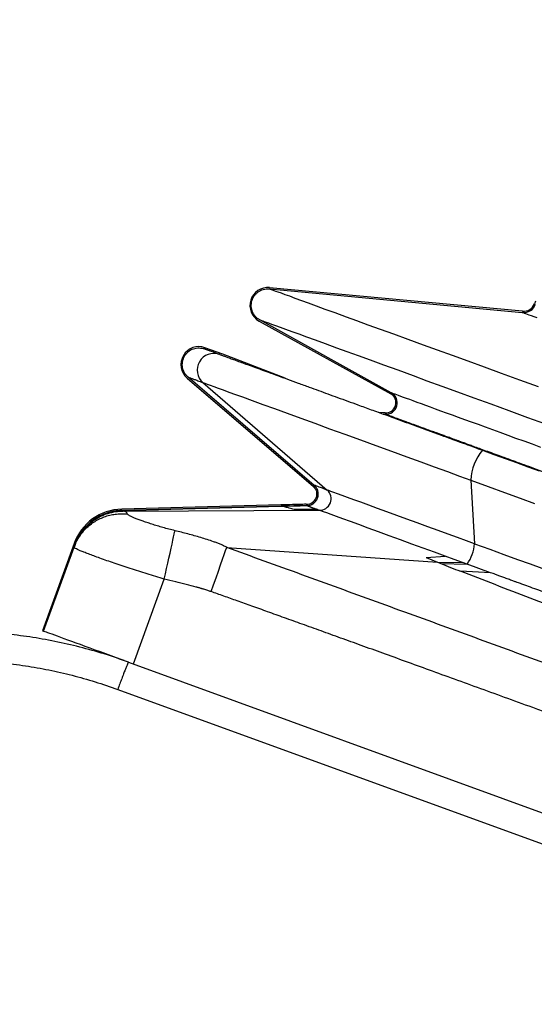
# Model space of a CAD drawing. Extents: x 0 to 17, y 0 to 11.
# Drawn here: x 3.6 to 4.1, y 3.5 to 4.5 of the extents above; entities that cross this region are included whole.
import ezdxf

# ---------------------------------------------------------------- set-up
doc = ezdxf.new("R2010")
doc.units = 0
doc.header["$MEASUREMENT"] = 0
doc.layers.get('0').update_dxf_attribs({"linetype": 'CONTINUOUS'})
doc.styles.add('SLDTEXTSTYLE0', font='TXT', dxfattribs={"width": 0.75})
doc.dimstyles.new('SLDDIMSTYLE0', dxfattribs={"dimtxt": 0.104167, "dimasz": 0.1, "dimexe": 0, "dimexo": 0.0625, "dimgap": 0.026042, "dimtad": 0, "dimtih": 1, "dimtoh": 1, "dimlfac": 3, "dimrnd": 1e-09, "dimzin": 12, "dimtxsty": 'SLDTEXTSTYLE0', "dimsah": 1, "dimcen": 0.09, "dimazin": 3, "dimtfac": 1, "dimtofl": 0, "dimtmove": 0, "dimatfit": 3, "dimtolj": 1, "dimtzin": 12})

# ---------------------------------------------------------------- blocks, each defined once
blk = doc.blocks.new('_D')
at = {"color": 7, "linetype": 'CONTINUOUS'}
for p, q in [((4.8471, 5.4957), (0.9492, 5.4957)), ((1.0742, 5.4957), (1.0742, 4.43)), ((1.0742, 2.7782), (1.0742, 4.099)), ((2.3941, 2.7782), (0.9492, 2.7782))]:
    blk.add_line(p, q, dxfattribs=at)
for points in [[(1.0742, 5.4957), (1.0492, 5.3957), (1.0992, 5.3957)], [(1.0742, 2.7782), (1.0992, 2.8782), (1.0492, 2.8782)]]:
    blk.add_solid(points, dxfattribs=at)
at = {"color": 7, "linetype": 'CONTINUOUS', "char_height": 0.10417, "attachment_point": 1, "style": 'SLDTEXTSTYLE0'}
for s, insert in [('8.15', (0.9395, 4.3988)), ('[207.07]', (0.8137, 4.2333))]:
    blk.add_mtext(s, dxfattribs=dict(at, insert=insert))

msp = doc.modelspace()

# ---------------------------------------------------------------- linework, layer by layer
at = {"color": 7, "linetype": 'CONTINUOUS'}
for p, q in [((3.811, 4.2327), (4.0714, 4.2084)), ((4.0716, 4.2097), (3.8111, 4.234)), ((4.0848, 4.2202), (4.0838, 4.2174)), ((3.8005, 4.1996), (3.9359, 4.1248)), ((3.8012, 4.2008), (3.8012, 4.2008)), ((3.9365, 4.126), (3.8012, 4.2008)), ((3.7632, 4.1655), (3.7447, 4.1722)), ((3.8272, 4.1408), (3.7632, 4.1655)), ((3.8572, 4.0307), (3.7273, 4.142)), ((3.7265, 4.141), (3.8564, 4.0297)), ((3.7426, 4.1364), (3.8705, 4.0259)), ((3.9301, 4.1052), (3.9238, 4.1056)), ((3.9301, 4.1039), (3.9283, 4.104)), ((4.0183, 4.0361), (4.0223, 3.9706)), ((3.8227, 4.0106), (3.6591, 4.0063)), ((3.8493, 4.0099), (3.8231, 4.0092)), ((3.6592, 4.005), (3.8227, 4.0093)), ((3.8231, 4.0092), (3.6592, 4.005)), ((3.6592, 4.005), (3.6592, 4.005)), ((3.6604, 4.0042), (3.8623, 4.0051)), ((3.8382, 4.0055), (3.8364, 4.006)), ((3.8604, 4.0058), (3.8364, 4.006)), ((3.8623, 4.0051), (3.8382, 4.0055)), ((3.8604, 4.0058), (3.8623, 4.0051)), ((3.61, 3.9709), (3.5773, 3.8812)), ((3.61, 3.9673), (3.6108, 3.9689)), ((3.6109, 3.9697), (3.6116, 3.9712)), ((3.6109, 3.9696), (3.6109, 3.9697)), ((3.6112, 3.9705), (3.6123, 3.9731)), ((3.5786, 3.8808), (3.61, 3.9673)), ((3.6103, 3.9668), (3.61, 3.9673)), ((3.7671, 3.9669), (3.9841, 3.9518)), ((3.9723, 3.9567), (3.992, 3.9579)), ((3.9723, 3.9567), (3.9841, 3.9518)), ((3.9841, 3.9518), (3.9876, 3.9504)), ((3.9841, 3.9518), (4.0099, 3.9514)), ((3.9876, 3.9504), (4.0146, 3.9497)), ((4.0146, 3.9497), (4.0099, 3.9514)), ((4.0387, 3.9409), (4.0146, 3.9497)), ((4.0387, 3.9409), (4.0076, 3.9424)), ((3.6711, 3.8471), (3.7028, 3.9343)), ((3.5773, 3.8812), (3.5786, 3.8808)), ((3.6661, 3.8489), (4.5236, 3.5368)), ((3.6661, 3.8489), (4.2797, 3.6256)), ((3.6549, 3.8209), (4.5124, 3.5088))]:
    msp.add_line(p, q, dxfattribs=at)
at = {"color": 7, "linetype": 'CONTINUOUS', "flags": 128}
for points in [[(4.088, 4.1319), (4.0687, 4.1389), (4.0501, 4.1457), (4.0324, 4.1521), (4.0155, 4.1583), (3.9994, 4.1641), (3.9841, 4.1697), (3.9697, 4.1749), (3.9538, 4.1807), (3.9391, 4.1861), (3.9254, 4.191), (3.9128, 4.1956), (3.9012, 4.1999), (3.8905, 4.2038), (3.8789, 4.208), (3.8686, 4.2117), (3.8595, 4.2151), (3.8514, 4.218), (3.8444, 4.2205), (3.8377, 4.223), (3.832, 4.2251), (3.8273, 4.2268), (3.8234, 4.2282), (3.8202, 4.2293), (3.8178, 4.2302), (3.8158, 4.2309), (3.8143, 4.2315), (3.8132, 4.2319), (3.8123, 4.2322), (3.8118, 4.2324), (3.8114, 4.2326), (3.8112, 4.2326), (3.8111, 4.2327), (3.8111, 4.2327), (3.811, 4.2327), (3.811, 4.2327), (3.811, 4.2327), (3.811, 4.2327)], [(4.0866, 4.2029), (4.0836, 4.204), (4.0809, 4.2049), (4.0786, 4.2058), (4.0766, 4.2065), (4.0749, 4.2071), (4.0735, 4.2076), (4.0725, 4.208), (4.0718, 4.2082), (4.0715, 4.2084), (4.0714, 4.2084)], [(4.0946, 4.094), (4.0771, 4.1003), (4.0579, 4.1073), (4.0394, 4.1141), (4.0217, 4.1205), (4.0049, 4.1266), (3.9888, 4.1325), (3.9736, 4.138), (3.9592, 4.1432), (3.9435, 4.149), (3.9288, 4.1543), (3.9152, 4.1593), (3.9026, 4.1639), (3.891, 4.1681), (3.8804, 4.1719), (3.8688, 4.1761), (3.8586, 4.1799), (3.8495, 4.1832), (3.8415, 4.1861), (3.8345, 4.1887), (3.8278, 4.1911), (3.8223, 4.1931), (3.8176, 4.1948), (3.8137, 4.1962), (3.8106, 4.1974), (3.808, 4.1983), (3.806, 4.199), (3.8045, 4.1995), (3.8034, 4.2), (3.8025, 4.2003), (3.8019, 4.2005), (3.8015, 4.2006), (3.8013, 4.2007), (3.8012, 4.2007), (3.8012, 4.2008), (3.8012, 4.2008), (3.8012, 4.2008), (3.8012, 4.2008), (3.8012, 4.2008)], [(3.7586, 4.1657), (3.7558, 4.1668), (3.7535, 4.1676), (3.7515, 4.1683), (3.7498, 4.1689), (3.7484, 4.1695), (3.7472, 4.1699), (3.7462, 4.1702), (3.7454, 4.1705), (3.7445, 4.1709), (3.7438, 4.1711), (3.7435, 4.1712), (3.7434, 4.1713)], [(3.7595, 4.1655), (3.7576, 4.1661), (3.7558, 4.1668), (3.7541, 4.1674), (3.7526, 4.1679), (3.7513, 4.1684), (3.7502, 4.1688), (3.7492, 4.1692), (3.7484, 4.1695), (3.7476, 4.1698), (3.7469, 4.17), (3.7464, 4.1702), (3.7457, 4.1704), (3.7452, 4.1707), (3.7448, 4.1708), (3.7445, 4.1709), (3.7443, 4.171), (3.7443, 4.171)], [(3.7426, 4.1364), (3.7446, 4.1357), (3.747, 4.1348), (3.7501, 4.1337), (3.7539, 4.1323), (3.7584, 4.1307), (3.7635, 4.1288), (3.7693, 4.1267), (3.776, 4.1243), (3.7835, 4.1216), (3.7934, 4.118), (3.8044, 4.1139), (3.8164, 4.1096), (3.8294, 4.1049), (3.8433, 4.0998), (3.8579, 4.0945), (3.873, 4.089), (3.8887, 4.0833), (3.9047, 4.0775), (3.9207, 4.0716), (3.9367, 4.0658), (3.9525, 4.0601), (3.9669, 4.0548), (3.9808, 4.0497), (3.9942, 4.0449), (4.0067, 4.0403), (4.0183, 4.0361)], [(3.9365, 4.126), (3.9366, 4.126), (3.9369, 4.1259), (3.9376, 4.1256), (3.9386, 4.1252), (3.94, 4.1247), (3.9417, 4.1241), (3.9437, 4.1234), (3.9461, 4.1225), (3.9488, 4.1215), (3.9518, 4.1204), (3.9552, 4.1192), (3.9588, 4.1179), (3.9628, 4.1164), (3.9671, 4.1149), (3.9717, 4.1132), (3.9766, 4.1114), (3.9818, 4.1095), (3.9873, 4.1075), (3.9931, 4.1054), (3.9991, 4.1032), (4.0054, 4.1009), (4.012, 4.0985), (4.0188, 4.0961), (4.0258, 4.0935), (4.0331, 4.0908), (4.0407, 4.0881), (4.0484, 4.0853), (4.0564, 4.0824), (4.0645, 4.0794), (4.0728, 4.0764), (4.0814, 4.0733), (4.0901, 4.0701)], [(4.0305, 4.0668), (4.0421, 4.0626), (4.0537, 4.0584), (4.0654, 4.0541), (4.0771, 4.0498), (4.0889, 4.0455)], [(3.8705, 4.0259), (3.8678, 4.0269), (3.8656, 4.0277), (3.8637, 4.0284), (3.8622, 4.0289), (3.8609, 4.0294), (3.8599, 4.0298), (3.8591, 4.03), (3.8582, 4.0304), (3.8577, 4.0306), (3.8573, 4.0307), (3.8572, 4.0307)], [(4.0183, 4.0361), (4.0362, 4.0296), (4.0531, 4.0234), (4.069, 4.0176), (4.084, 4.0122)], [(4.0223, 3.9706), (4.0139, 3.9737), (4.0048, 3.977), (3.995, 3.9806), (3.9847, 3.9843), (3.9741, 3.9882), (3.9633, 3.9921), (3.9526, 3.996), (3.9421, 3.9998), (3.932, 4.0035), (3.9223, 4.007), (3.9134, 4.0103), (3.9052, 4.0133), (3.8978, 4.016), (3.8913, 4.0183), (3.8858, 4.0203), (3.8811, 4.022), (3.8773, 4.0234), (3.8744, 4.0245), (3.8721, 4.0253), (3.8705, 4.0259)], [(3.992, 3.9579), (3.9809, 3.9619), (3.9694, 3.9661), (3.9577, 3.9704), (3.9459, 3.9747), (3.9343, 3.9789), (3.9232, 3.9829), (3.9128, 3.9868), (3.9031, 3.9903), (3.8944, 3.9934), (3.8867, 3.9962), (3.8801, 3.9986), (3.8746, 4.0007), (3.8701, 4.0023), (3.8667, 4.0035), (3.8641, 4.0045), (3.8623, 4.0051)], [(3.7028, 3.9343), (3.704, 3.9396), (3.7052, 3.9451), (3.7064, 3.9506), (3.7076, 3.956), (3.7088, 3.9611), (3.7098, 3.966), (3.7108, 3.9704), (3.7117, 3.9743), (3.7124, 3.9777), (3.7131, 3.9804), (3.7135, 3.9825), (3.7139, 3.9841)], [(3.6108, 3.9693), (3.6107, 3.9691), (3.6105, 3.9686), (3.6103, 3.968), (3.61, 3.9673)], [(4.0223, 3.9706), (4.0379, 3.965), (4.0525, 3.9596), (4.0663, 3.9546), (4.0793, 3.9499), (4.0916, 3.9454), (4.1067, 3.9399), (4.1209, 3.9348), (4.1342, 3.9299), (4.1512, 3.9237), (4.1673, 3.9179), (4.1831, 3.9121), (4.1988, 3.9064), (4.2116, 3.9017), (4.2249, 3.8969), (4.2388, 3.8918), (4.2535, 3.8865), (4.2693, 3.8807), (4.2825, 3.8759), (4.2965, 3.8708), (4.3115, 3.8654), (4.3275, 3.8596), (4.3446, 3.8533)], [(3.7511, 3.9214), (3.7536, 3.9285), (3.7561, 3.9356), (3.7585, 3.9425), (3.7608, 3.9489), (3.7628, 3.9547), (3.7646, 3.9597), (3.766, 3.9638), (3.7671, 3.9669)], [(4.0099, 3.9514), (4.0013, 3.9545), (3.992, 3.9579)], [(3.6616, 3.8505), (3.6595, 3.8513), (3.6537, 3.8534), (3.6481, 3.8555), (3.6425, 3.8575), (3.637, 3.8595), (3.6317, 3.8614), (3.6265, 3.8633), (3.6215, 3.8651), (3.6167, 3.8669), (3.6121, 3.8686), (3.6077, 3.8701), (3.6036, 3.8716), (3.5998, 3.873), (3.5962, 3.8743), (3.593, 3.8755), (3.59, 3.8766), (3.5874, 3.8776), (3.5851, 3.8784), (3.5831, 3.8791), (3.5815, 3.8797), (3.5802, 3.8802), (3.5793, 3.8805), (3.5787, 3.8807), (3.5786, 3.8808)]]:
    msp.add_lwpolyline(points, dxfattribs=at)
at = {"color": 7, "linetype": 'CONTINUOUS'}
for centre, radius, start, end in [((3.8094, 4.2157), 0.0184, 84.6671, 241.0825), ((4.0727, 4.2215), 0.0131, 264.6674, 340.0002), ((4.0727, 4.2215), 0.0118, 264.6685, 339.9999), ((3.7384, 4.155), 0.0184, 70.0002, 229.4175), ((3.7538, 4.1493), 0.0171, 70.7098, 228.9786), ((3.9308, 4.1157), 0.0118, 266.3927, 61.0825), ((3.9308, 4.1157), 0.0105, 265.9999, 61.0826), ((4.0681, 4.0341), 0.0499, 138.9518, 177.6479), ((3.8495, 4.0218), 0.0105, 267.3073, 49.4176), ((3.8627, 4.017), 0.0119, 268.1693, 48.8234), ((3.6605, 3.9525), 0.0538, 91.4919, 160.0002), ((3.9794, 3.9746), 0.0431, 324.7301, 354.7715)]:
    msp.add_arc(centre, radius, start, end, dxfattribs=at)
for points, knots in [([(3.8012, 4.2008), (3.8004, 4.2012), (3.7987, 4.2023), (3.7967, 4.2042), (3.7949, 4.2066), (3.7936, 4.2091), (3.7927, 4.2119), (3.7923, 4.2147), (3.7924, 4.2176), (3.7929, 4.2204), (3.794, 4.2231), (3.7954, 4.2256), (3.7973, 4.2278), (3.7995, 4.2297), (3.802, 4.2312), (3.8048, 4.2322), (3.8078, 4.2328), (3.81, 4.2327), (3.811, 4.2327)], [0, 0, 0, 0, 0.060788, 0.123341, 0.18413, 0.246685, 0.307472, 0.370028, 0.430815, 0.493367, 0.554158, 0.61671, 0.677499, 0.74005, 0.800839, 0.863392, 0.930497, 1, 1, 1, 1]), ([(3.7273, 4.142), (3.7266, 4.1427), (3.7252, 4.144), (3.7236, 4.1463), (3.7224, 4.149), (3.7216, 4.1517), (3.7213, 4.1546), (3.7215, 4.1575), (3.7221, 4.1603), (3.7233, 4.163), (3.7248, 4.1654), (3.7268, 4.1675), (3.729, 4.1693), (3.7316, 4.1707), (3.7343, 4.1716), (3.7372, 4.1721), (3.7401, 4.172), (3.7421, 4.1717), (3.7432, 4.1713), (3.7434, 4.1713)], [0, 0, 0, 0, 0.060971, 0.123708, 0.184677, 0.247417, 0.308384, 0.371125, 0.432095, 0.494834, 0.555803, 0.618541, 0.679511, 0.742248, 0.803219, 0.865957, 0.926927, 0.989665, 1, 1, 1, 1]), ([(3.7595, 4.1655), (3.7598, 4.1653), (3.7607, 4.165), (3.7619, 4.1645), (3.7634, 4.164), (3.7649, 4.1635), (3.7666, 4.1629), (3.7685, 4.1622), (3.7706, 4.1614), (3.773, 4.1605), (3.7754, 4.1596), (3.778, 4.1587), (3.7808, 4.1577), (3.7837, 4.1566), (3.7881, 4.155), (3.7941, 4.1529), (3.8019, 4.15), (3.8104, 4.1469), (3.8198, 4.1435), (3.8299, 4.1398), (3.8408, 4.1359), (3.8514, 4.132), (3.8616, 4.1283), (3.8713, 4.1247), (3.8814, 4.1211), (3.8917, 4.1173), (3.9009, 4.114), (3.909, 4.111), (3.9159, 4.1085), (3.9229, 4.106), (3.93, 4.1034), (3.9372, 4.1008), (3.9444, 4.0981), (3.9517, 4.0955), (3.9589, 4.0929), (3.9663, 4.0902), (3.9737, 4.0875), (3.9812, 4.0847), (3.9884, 4.0821), (3.999, 4.0783), (4.0129, 4.0732), (4.0246, 4.069), (4.0305, 4.0668)], [0, 0, 0, 0, 0.004264, 0.009011, 0.014241, 0.019955, 0.026153, 0.032833, 0.041143, 0.04967, 0.058752, 0.068388, 0.07858, 0.089327, 0.100628, 0.126954, 0.15575, 0.187017, 0.221506, 0.259156, 0.299194, 0.34162, 0.376378, 0.412345, 0.449523, 0.487911, 0.526425, 0.55154, 0.577016, 0.602855, 0.629056, 0.655619, 0.682544, 0.709111, 0.735953, 0.763069, 0.790459, 0.818123, 0.846062, 0.87048, 0.934802, 1, 1, 1, 1]), ([(3.7273, 4.142), (3.7273, 4.142), (3.7275, 4.1419), (3.7277, 4.1418), (3.7282, 4.1417), (3.7289, 4.1414), (3.7298, 4.1411), (3.7309, 4.1407), (3.7322, 4.1402), (3.7337, 4.1397), (3.7354, 4.1391), (3.7374, 4.1383), (3.7399, 4.1374), (3.7416, 4.1368), (3.7426, 4.1364)], [0, 0, 0, 0, 0.006268, 0.0241362, 0.0543588, 0.0983583, 0.1584745, 0.2372425, 0.3146655, 0.4082092, 0.5201489, 0.6535571, 0.8123961, 1, 1, 1, 1]), ([(4.2155, 4), (4.2096, 4.0021), (4.1981, 4.0063), (4.1813, 4.0124), (4.1652, 4.0183), (4.1499, 4.0238), (4.1355, 4.0291), (4.1219, 4.034), (4.1091, 4.0387), (4.0972, 4.043), (4.0861, 4.047), (4.0758, 4.0508), (4.0664, 4.0542), (4.0572, 4.0576), (4.0483, 4.0608), (4.0398, 4.0639), (4.0324, 4.0666), (4.0258, 4.069), (4.0202, 4.071), (4.0155, 4.0728), (4.0116, 4.0742), (4.0086, 4.0753), (4.0064, 4.0761), (4.0049, 4.0766), (4.0039, 4.077), (4.0033, 4.0772), (4.0031, 4.0773), (4.003, 4.0773), (4.0029, 4.0773), (4.0029, 4.0773), (4.0029, 4.0773), (4.0029, 4.0773), (4.0011, 4.078), (3.9977, 4.0793), (3.9928, 4.081), (3.9886, 4.0825), (3.9849, 4.0839), (3.9817, 4.0851), (3.979, 4.086), (3.9764, 4.087), (3.9742, 4.0878), (3.9722, 4.0885), (3.9706, 4.0891), (3.969, 4.0897), (3.9673, 4.0903), (3.9652, 4.091), (3.9631, 4.0918), (3.9611, 4.0925), (3.9594, 4.0932), (3.9578, 4.0937), (3.9562, 4.0943), (3.9547, 4.0949), (3.9532, 4.0954), (3.9509, 4.0963), (3.9479, 4.0973), (3.9443, 4.0987), (3.9411, 4.0998), (3.9383, 4.1009), (3.9361, 4.1017), (3.9344, 4.1023), (3.933, 4.1028), (3.9318, 4.1032), (3.9308, 4.1035), (3.9305, 4.1037), (3.93, 4.1038), (3.93, 4.1039), (3.9301, 4.1039)], [0, 0, 0, 0, 0.0616, 0.120666, 0.177029, 0.230563, 0.281185, 0.32885, 0.373543, 0.415278, 0.454094, 0.490049, 0.523215, 0.55368, 0.586805, 0.616353, 0.642505, 0.665442, 0.685343, 0.701324, 0.714932, 0.726279, 0.73258, 0.737964, 0.741963, 0.743506, 0.744144, 0.744416, 0.744535, 0.744586, 0.744609, 0.744619, 0.744627, 0.763676, 0.780548, 0.795383, 0.808312, 0.819455, 0.828925, 0.83682, 0.846313, 0.852046, 0.857715, 0.863316, 0.868847, 0.875795, 0.884993, 0.891, 0.896856, 0.902559, 0.908108, 0.913503, 0.918742, 0.923825, 0.93753, 0.950235, 0.961687, 0.971504, 0.979448, 0.984776, 0.989623, 0.994068, 0.997122, 0.998892, 0.999841, 1, 1, 1, 1]), ([(3.849, 4.01), (3.8503, 4.01), (3.853, 4.0102), (3.8566, 4.012), (3.8594, 4.0149), (3.8611, 4.0186), (3.8616, 4.0226), (3.8606, 4.0265), (3.8589, 4.0292), (3.8576, 4.0304), (3.8572, 4.0307)], [0, 0, 0, 0, 0.135976, 0.271951, 0.407927, 0.543903, 0.67988, 0.815856, 0.951833, 1, 1, 1, 1]), ([(3.849, 4.0113), (3.8467, 4.0112), (3.8419, 4.0111), (3.8331, 4.0109), (3.8267, 4.0107), (3.8227, 4.0106)], [0, 0, 0, 0, 0.271425, 0.542849, 1, 1, 1, 1]), ([(3.8227, 4.0093), (3.8258, 4.0094), (3.8317, 4.0095), (3.8404, 4.0098), (3.8461, 4.0099), (3.849, 4.01)], [0, 0, 0, 0, 0.3469069, 0.6734527, 1, 1, 1, 1]), ([(3.8604, 4.0058), (3.8603, 4.0059), (3.8601, 4.0059), (3.8596, 4.0061), (3.8591, 4.0062), (3.8586, 4.0064), (3.858, 4.0066), (3.8574, 4.0068), (3.8569, 4.007), (3.8564, 4.0071), (3.8559, 4.0073), (3.8553, 4.0075), (3.8547, 4.0077), (3.8542, 4.0079), (3.8537, 4.0082), (3.8532, 4.0084), (3.8526, 4.0086), (3.8521, 4.0088), (3.8515, 4.009), (3.851, 4.0092), (3.8505, 4.0094), (3.8502, 4.0095), (3.8501, 4.0096), (3.8499, 4.0096), (3.8498, 4.0097), (3.8497, 4.0097), (3.8496, 4.0097), (3.8495, 4.0098), (3.8493, 4.0099), (3.8492, 4.0099), (3.8491, 4.0099), (3.8491, 4.0099)], [0, 0, 0, 0, 0.031695, 0.069017, 0.111492, 0.158837, 0.22072, 0.270934, 0.311687, 0.343792, 0.398795, 0.455813, 0.503465, 0.548778, 0.597528, 0.642079, 0.682712, 0.735723, 0.788093, 0.838487, 0.885661, 0.905313, 0.920269, 0.927928, 0.937211, 0.947731, 0.95903, 0.970599, 0.98538, 0.998243, 1, 1, 1, 1]), ([(3.6115, 3.9708), (3.6117, 3.9713), (3.6127, 3.9735), (3.6149, 3.9773), (3.6182, 3.982), (3.6221, 3.9864), (3.6266, 3.9903), (3.6315, 3.9938), (3.6368, 3.9966), (3.6423, 3.9989), (3.648, 4.0004), (3.6537, 4.0013), (3.6594, 4.0017), (3.6631, 4.0014), (3.6649, 4.0012)], [0, 0, 0, 0, 0.025126, 0.110727, 0.198522, 0.288057, 0.378809, 0.470214, 0.561676, 0.652598, 0.7424, 0.830543, 0.916546, 1, 1, 1, 1]), ([(3.6116, 3.9712), (3.6124, 3.9731), (3.6142, 3.9774), (3.6183, 3.9836), (3.6237, 3.9897), (3.6301, 3.995), (3.6372, 3.9992), (3.6448, 4.0021), (3.6526, 4.0039), (3.6579, 4.0041), (3.6604, 4.0042)], [0, 0, 0, 0, 0.096119, 0.223624, 0.354257, 0.486513, 0.61877, 0.749405, 0.876913, 1, 1, 1, 1]), ([(3.6592, 4.005), (3.6563, 4.0048), (3.6507, 4.0044), (3.6425, 4.002), (3.6349, 3.9986), (3.6283, 3.9942), (3.6226, 3.9891), (3.6181, 3.9836), (3.6145, 3.978), (3.6127, 3.9742), (3.6119, 3.9723)], [0, 0, 0, 0, 0.140645, 0.280419, 0.417139, 0.548847, 0.673946, 0.791265, 0.900065, 1, 1, 1, 1]), ([(3.6513, 4.0041), (3.6523, 4.0043), (3.6549, 4.0048), (3.6576, 4.0049), (3.6592, 4.005)], [0, 0, 0, 0, 0.393257, 1, 1, 1, 1]), ([(3.6604, 4.0042), (3.6602, 4.0044), (3.6598, 4.0046), (3.6594, 4.0049), (3.6592, 4.005), (3.6592, 4.005)], [0, 0, 0, 0, 0.589216, 0.85008, 1, 1, 1, 1]), ([(3.6649, 4.0012), (3.6648, 4.0015), (3.6645, 4.0021), (3.664, 4.0029), (3.6632, 4.0036), (3.662, 4.0041), (3.661, 4.0042), (3.6604, 4.0042)], [0, 0, 0, 0, 0.167281, 0.330029, 0.498944, 0.70561, 1, 1, 1, 1]), ([(3.7139, 3.9841), (3.7118, 3.9846), (3.7076, 3.9856), (3.7015, 3.9873), (3.6957, 3.989), (3.6901, 3.9908), (3.6849, 3.9925), (3.6802, 3.9941), (3.676, 3.9956), (3.6724, 3.997), (3.6695, 3.9982), (3.6673, 3.9994), (3.6657, 4.0002), (3.6651, 4.0009), (3.6649, 4.0012)], [0, 0, 0, 0, 0.123719, 0.245744, 0.363992, 0.476675, 0.581933, 0.678175, 0.764034, 0.838068, 0.899214, 0.946826, 0.980237, 1, 1, 1, 1]), ([(3.8364, 4.006), (3.8348, 4.0064), (3.8319, 4.0072), (3.8281, 4.0082), (3.8253, 4.0088), (3.8238, 4.0091), (3.8232, 4.0092), (3.8231, 4.0092)], [0, 0, 0, 0, 0.3688, 0.655149, 0.859677, 0.982931, 1, 1, 1, 1]), ([(3.7671, 3.9669), (3.766, 3.9675), (3.7638, 3.9687), (3.7604, 3.9702), (3.757, 3.9715), (3.7525, 3.9732), (3.747, 3.975), (3.7382, 3.9777), (3.7271, 3.9808), (3.7183, 3.983), (3.7139, 3.9841)], [0, 0, 0, 0, 0.068802, 0.135004, 0.199642, 0.26324, 0.388382, 0.511997, 0.756977, 1, 1, 1, 1]), ([(3.6115, 3.9708), (3.6112, 3.9701), (3.6106, 3.9688), (3.6104, 3.9674), (3.6102, 3.9668)], [0, 0, 0, 0, 0.552788, 1, 1, 1, 1]), ([(3.6115, 3.9708), (3.6112, 3.9701), (3.6106, 3.9688), (3.6104, 3.9674), (3.6102, 3.9668)], [0, 0, 0, 0, 0.552896, 1, 1, 1, 1]), ([(3.6112, 3.9703), (3.6112, 3.9703), (3.6112, 3.9704), (3.611, 3.9699), (3.6109, 3.9696), (3.6108, 3.9692), (3.6107, 3.9689)], [0, 0, 0, 0, 0.014577, 0.176786, 0.519986, 1, 1, 1, 1]), ([(3.6115, 3.971), (3.6114, 3.9709), (3.6113, 3.9707), (3.6112, 3.9704), (3.6111, 3.9702)], [0, 0, 0, 0, 0.390345, 1, 1, 1, 1]), ([(3.6112, 3.9705), (3.6112, 3.9705), (3.6112, 3.9705), (3.6112, 3.9705), (3.6112, 3.9705), (3.6112, 3.9705)], [0, 0, 0, 0, 0.40154, 0.844884, 1, 1, 1, 1]), ([(3.6116, 3.9716), (3.6115, 3.9714), (3.6114, 3.9712), (3.6115, 3.9713), (3.6115, 3.9713)], [0, 0, 0, 0, 0.95973, 1, 1, 1, 1]), ([(3.6127, 3.9741), (3.6125, 3.9736), (3.6121, 3.9727), (3.6117, 3.9718), (3.6115, 3.9714)], [0, 0, 0, 0, 0.516014, 1, 1, 1, 1]), ([(3.7028, 3.9343), (3.6999, 3.9351), (3.694, 3.9369), (3.6852, 3.9396), (3.6765, 3.9424), (3.6679, 3.9451), (3.6595, 3.9479), (3.6515, 3.9506), (3.6439, 3.9532), (3.6368, 3.9557), (3.6305, 3.958), (3.625, 3.9601), (3.6204, 3.9619), (3.6166, 3.9634), (3.6136, 3.9647), (3.6118, 3.9658), (3.6105, 3.9663), (3.6103, 3.9668), (3.6103, 3.9668)], [0, 0, 0, 0, 0.093169, 0.1869485, 0.2804513, 0.3727248, 0.4627589, 0.5494977, 0.6318485, 0.708698, 0.7773534, 0.8372627, 0.8881026, 0.9296773, 0.9619178, 0.984896, 0.9989041, 1, 1, 1, 1]), ([(4.5377, 3.6864), (4.512, 3.6958), (4.4606, 3.7146), (4.3835, 3.7427), (4.3065, 3.7707), (4.2295, 3.7988), (4.1525, 3.8268), (4.0754, 3.8548), (3.9984, 3.8829), (3.9214, 3.9109), (3.8443, 3.9389), (3.7928, 3.9575), (3.7671, 3.9669)], [0, 0, 0, 0, 0.100115, 0.200126, 0.300098, 0.400052, 0.5, 0.599948, 0.699902, 0.799874, 0.899885, 1, 1, 1, 1]), ([(3.9876, 3.9504), (3.9909, 3.949), (3.9976, 3.9463), (4.0043, 3.9437), (4.0076, 3.9424)], [0, 0, 0, 0, 0.497645, 1, 1, 1, 1]), ([(4.3377, 3.8223), (4.3274, 3.8258), (4.3069, 3.8329), (4.2759, 3.8435), (4.2449, 3.8542), (4.2139, 3.865), (4.1829, 3.8761), (4.1502, 3.8881), (4.1157, 3.901), (4.0795, 3.9147), (4.0435, 3.9286), (4.0196, 3.9378), (4.0076, 3.9424)], [0, 0, 0, 0, 0.09275, 0.18587, 0.279265, 0.372846, 0.466531, 0.560243, 0.67062, 0.780801, 0.890646, 1, 1, 1, 1]), ([(4.3129, 3.8411), (4.3121, 3.8414), (4.3105, 3.842), (4.3078, 3.843), (4.3049, 3.844), (4.3016, 3.8452), (4.2979, 3.8466), (4.2939, 3.848), (4.2901, 3.8494), (4.2867, 3.8506), (4.2837, 3.8517), (4.2803, 3.853), (4.2766, 3.8543), (4.2725, 3.8558), (4.2678, 3.8575), (4.2627, 3.8593), (4.2573, 3.8613), (4.2522, 3.8632), (4.2474, 3.8649), (4.2428, 3.8666), (4.238, 3.8684), (4.2322, 3.8705), (4.2255, 3.8729), (4.218, 3.8756), (4.2106, 3.8784), (4.2034, 3.881), (4.1967, 3.8834), (4.1909, 3.8855), (4.1861, 3.8873), (4.1822, 3.8887), (4.1786, 3.89), (4.1754, 3.8911), (4.1724, 3.8922), (4.1688, 3.8935), (4.1642, 3.8952), (4.1593, 3.897), (4.1546, 3.8987), (4.1506, 3.9002), (4.1472, 3.9014), (4.1444, 3.9025), (4.1424, 3.9032), (4.1412, 3.9036), (4.1405, 3.9039), (4.14, 3.9041), (4.1394, 3.9043), (4.1386, 3.9046), (4.1373, 3.905), (4.1305, 3.9075), (4.1208, 3.911), (4.1084, 3.9156), (4.0984, 3.9192), (4.0889, 3.9226), (4.0801, 3.9258), (4.0738, 3.9281), (4.0697, 3.9296), (4.0673, 3.9305), (4.0647, 3.9314), (4.0612, 3.9327), (4.057, 3.9342), (4.0525, 3.9359), (4.0484, 3.9374), (4.0448, 3.9387), (4.0416, 3.9399), (4.0397, 3.9406), (4.0387, 3.9409)], [0, 0, 0, 0, 0.0084754, 0.0181509, 0.0289843, 0.0409287, 0.0539337, 0.0698858, 0.0838061, 0.0954844, 0.1071235, 0.117529, 0.1322963, 0.1473378, 0.163049, 0.1831736, 0.202814, 0.2219951, 0.2396793, 0.2550183, 0.2726135, 0.2923312, 0.317844, 0.3458826, 0.3743934, 0.3994724, 0.4241327, 0.4484771, 0.4627166, 0.4769032, 0.4910576, 0.5019657, 0.5112135, 0.5242195, 0.5410192, 0.5616919, 0.5778914, 0.5927629, 0.6053355, 0.6155622, 0.6233959, 0.6267282, 0.6292875, 0.6310691, 0.6320693, 0.6350689, 0.6403683, 0.6456454, 0.7097658, 0.7462764, 0.7818731, 0.8189743, 0.8500485, 0.87857, 0.8876464, 0.8952138, 0.9047608, 0.9163569, 0.9329544, 0.9506582, 0.9652542, 0.9783922, 0.9899969, 1, 1, 1, 1]), ([(3.7511, 3.9214), (3.7499, 3.9218), (3.7474, 3.9227), (3.7444, 3.9236), (3.7422, 3.9243), (3.741, 3.9246), (3.7397, 3.925), (3.7384, 3.9254), (3.737, 3.9258), (3.7327, 3.927), (3.7252, 3.9289), (3.7143, 3.9316), (3.7067, 3.9334), (3.7028, 3.9343)], [0, 0, 0, 0, 0.074513, 0.161559, 0.186433, 0.212169, 0.238768, 0.266231, 0.294557, 0.323747, 0.532925, 0.758321, 1, 1, 1, 1]), ([(4.5208, 3.6413), (4.5162, 3.643), (4.5068, 3.6465), (4.4921, 3.652), (4.4764, 3.6578), (4.4595, 3.6641), (4.4416, 3.6707), (4.4229, 3.6776), (4.4036, 3.6847), (4.3837, 3.692), (4.3628, 3.6997), (4.3415, 3.7075), (4.3197, 3.7155), (4.2976, 3.7236), (4.2745, 3.732), (4.2505, 3.7408), (4.2256, 3.7499), (4.2044, 3.7576), (4.1871, 3.7639), (4.1738, 3.7687), (4.1601, 3.7737), (4.1457, 3.779), (4.1306, 3.7845), (4.1154, 3.79), (4.1004, 3.7955), (4.0809, 3.8026), (4.0569, 3.8113), (4.0289, 3.8215), (4.002, 3.8312), (3.9761, 3.8406), (3.9515, 3.8495), (3.9281, 3.858), (3.9059, 3.866), (3.8847, 3.8736), (3.8645, 3.8809), (3.8452, 3.8879), (3.8268, 3.8944), (3.8096, 3.9006), (3.7934, 3.9064), (3.7783, 3.9118), (3.7643, 3.9167), (3.7554, 3.9199), (3.7511, 3.9214)], [0, 0, 0, 0, 0.017715, 0.036842, 0.05738, 0.079329, 0.10269, 0.127463, 0.152113, 0.178018, 0.205177, 0.233571, 0.261225, 0.290051, 0.320049, 0.35122, 0.383563, 0.417078, 0.433965, 0.451135, 0.468588, 0.487406, 0.507513, 0.527279, 0.546704, 0.565787, 0.603593, 0.639984, 0.67496, 0.708521, 0.740667, 0.770862, 0.799692, 0.827157, 0.853258, 0.878484, 0.902289, 0.924673, 0.945637, 0.965179, 0.9833, 1, 1, 1, 1]), ([(3.6661, 3.8489), (3.6578, 3.8518), (3.6412, 3.8576), (3.6158, 3.8646), (3.5902, 3.8705), (3.5644, 3.875), (3.5385, 3.8782), (3.5125, 3.8802), (3.4952, 3.8804), (3.4865, 3.8806)], [0, 0, 0, 0, 0.144114, 0.28781, 0.431086, 0.573943, 0.716381, 0.8584, 1, 1, 1, 1]), ([(3.4865, 3.8506), (3.4947, 3.8505), (3.5111, 3.8503), (3.5355, 3.8484), (3.5599, 3.8453), (3.5841, 3.8411), (3.608, 3.8356), (3.6317, 3.829), (3.6471, 3.8236), (3.6549, 3.8209)], [0, 0, 0, 0, 0.142891, 0.285557, 0.428355, 0.571489, 0.714327, 0.857046, 1, 1, 1, 1]), ([(3.6661, 3.8489), (3.666, 3.8488), (3.6655, 3.8482), (3.6649, 3.8466), (3.6637, 3.8441), (3.6624, 3.8407), (3.6607, 3.8366), (3.6589, 3.8317), (3.6569, 3.8265), (3.6556, 3.8228), (3.6549, 3.8209)], [0, 0, 0, 0, 0.0197195, 0.0757048, 0.1665332, 0.289143, 0.4393372, 0.611937, 0.8010003, 1, 1, 1, 1])]:
    msp.add_open_spline(points, degree=3, knots=knots, dxfattribs=at)

# ---------------------------------------------------------------- dimensions: what is measured, and where the dimension line sits
dim = msp.add_linear_dim(base=(1.0742, 2.7782), p1=(4.8971, 5.4957), p2=(2.4441, 2.7782), angle=90, text='<>\\P[207.07]', dimstyle='SLDDIMSTYLE0', dxfattribs=at)
dim.commit()
dim.dimension.update_dxf_attribs({"geometry": '_D', "text_midpoint": (1.0742, 4.2645), "dimtype": 160})

doc.saveas('drawing.dxf')
